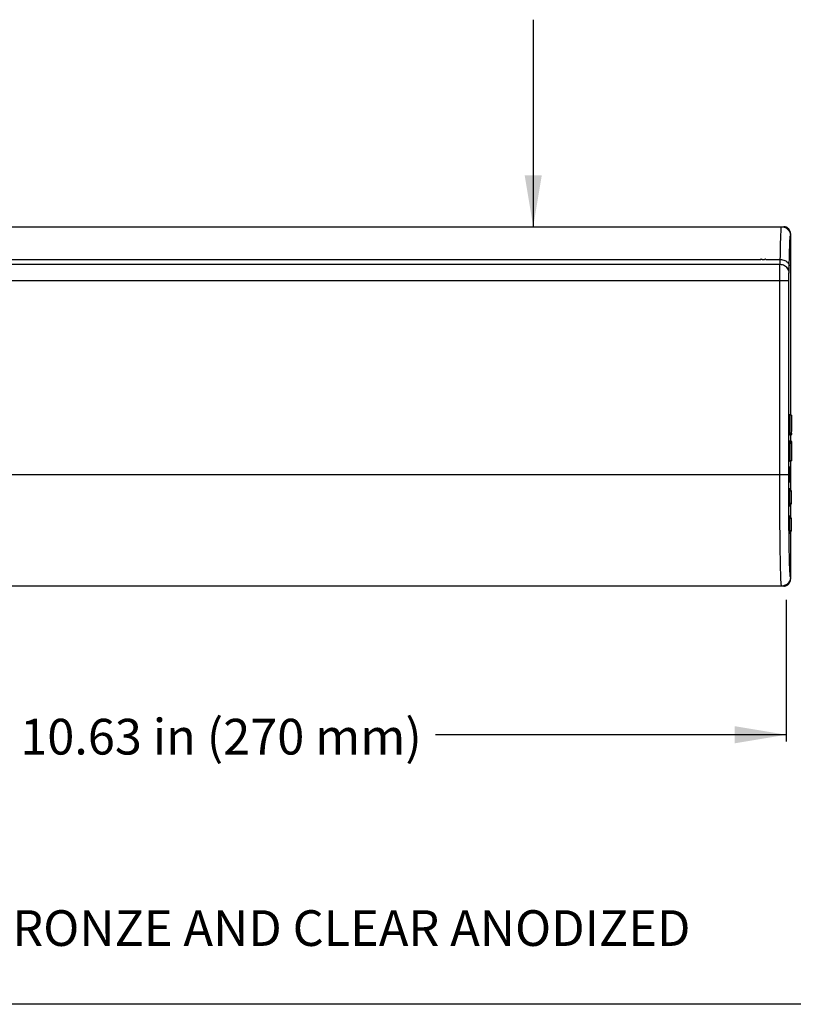
# Model space of a CAD drawing. Units: inches. Extents: x 3.8 to 41.7, y 4 to 46.1.
# Drawn here: x 20.7 to 27.8, y 4 to 13 of the extents above; entities that cross this region are included whole.
import ezdxf

# ---------------------------------------------------------------- set-up
doc = ezdxf.new("R2010")
doc.units = ezdxf.units.IN
doc.header["$MEASUREMENT"] = 0
doc.layers.add('DIMENSION', color=7, linetype='Continuous')
doc.layers.add('DRAWING', color=7, linetype='Continuous')
doc.styles.add('ROMAND', font='romand__.ttf')

msp = doc.modelspace()

# ---------------------------------------------------------------- linework, layer by layer
at = {"color": 7, "linetype": 'Continuous'}
for p, q in [((18.9256, 11.1481), (27.7351, 11.1481)), ((27.7967, 11.0747), (27.7972, 11.0661)), ((27.7972, 11.0861), (27.7972, 9.4195)), ((27.5253, 10.851), (27.5253, 10.8522)), ((27.5253, 10.8499), (27.5253, 10.851)), ((27.569, 10.8471), (27.5689, 10.852)), ((18.9992, 10.8031), (27.6999, 10.8031)), ((19.189, 10.8471), (27.5253, 10.8471)), ((27.5253, 10.8488), (27.5253, 10.8499)), ((27.5437, 10.8472), (27.5462, 10.8472)), ((27.569, 10.8471), (27.7035, 10.8471)), ((27.6987, 10.6791), (27.6988, 10.7043)), ((27.6987, 10.6531), (27.6987, 10.6791)), ((27.6988, 10.728), (27.699, 10.7495)), ((27.6988, 10.7043), (27.6988, 10.728)), ((27.7807, 10.6763), (27.7808, 10.687)), ((27.7807, 10.6649), (27.7807, 10.6763)), ((27.7808, 10.687), (27.7809, 10.6968)), ((27.7819, 10.7211), (27.7826, 10.7211)), ((18.9286, 10.6531), (27.7807, 10.6531)), ((27.6987, 8.8316), (27.6987, 10.6531)), ((27.7807, 10.6531), (27.7807, 10.6649)), ((27.7807, 8.8346), (27.7807, 10.6531)), ((27.7857, 9.4109), (27.7856, 9.4008)), ((27.7886, 9.4094), (27.7885, 9.3995)), ((27.803, 9.4184), (27.7887, 9.4187)), ((27.803, 9.4195), (27.7888, 9.4198)), ((27.8029, 9.4122), (27.8027, 9.3982)), ((27.803, 9.4184), (27.8029, 9.4122)), ((27.8057, 9.4039), (27.8056, 9.3892)), ((27.8059, 9.4166), (27.8057, 9.4039)), ((27.8061, 9.4077), (27.8059, 9.4166)), ((27.8059, 9.4165), (27.8059, 9.4165)), ((27.806, 9.3989), (27.8061, 9.4077)), ((27.8061, 9.4077), (27.8061, 9.4077)), ((27.7856, 9.4008), (27.7855, 9.3904)), ((27.7885, 9.3995), (27.7884, 9.3892)), ((27.8025, 9.3548), (27.8024, 9.3348)), ((27.8027, 9.3905), (27.8025, 9.3736)), ((27.8025, 9.3736), (27.8025, 9.3548)), ((27.8027, 9.3982), (27.8027, 9.3905)), ((27.8054, 9.3636), (27.8054, 9.3445)), ((27.8054, 9.3445), (27.8054, 9.3245)), ((27.7854, 9.2868), (27.7855, 9.276)), ((27.7855, 9.276), (27.7856, 9.2655)), ((27.7856, 9.2655), (27.7857, 9.2554)), ((27.7856, 9.2535), (27.7857, 9.2554)), ((27.7856, 9.2519), (27.7856, 9.2535)), ((27.7856, 9.2496), (27.7856, 9.2519)), ((27.7856, 9.2481), (27.7856, 9.2496)), ((27.7856, 9.2468), (27.7856, 9.2481)), ((27.7857, 9.2457), (27.7856, 9.2468)), ((27.7857, 9.2449), (27.7857, 9.2457)), ((27.7857, 9.244), (27.7862, 9.2346)), ((27.7884, 9.2878), (27.7884, 9.2771)), ((27.7884, 9.2771), (27.7885, 9.2667)), ((27.7885, 9.2667), (27.7886, 9.2569)), ((27.7886, 9.2569), (27.7957, 9.2568)), ((27.8028, 9.2525), (27.7886, 9.2524)), ((27.8028, 9.247), (27.7886, 9.2469)), ((27.7886, 9.2469), (27.7891, 9.2374)), ((27.8033, 9.2379), (27.7891, 9.2374)), ((27.8033, 9.2378), (27.7891, 9.2373)), ((27.7957, 9.2568), (27.7981, 9.2568)), ((27.7972, 9.2373), (27.7972, 9.1788)), ((27.7981, 9.2568), (27.8028, 9.2568)), ((27.8027, 9.2655), (27.8028, 9.2568)), ((27.8028, 9.247), (27.8033, 9.2379)), ((27.8033, 9.2378), (27.8033, 9.2379)), ((27.8058, 9.2568), (27.8057, 9.2671)), ((27.8057, 9.2499), (27.8058, 9.2509)), ((27.8057, 9.2499), (27.8062, 9.2408)), ((27.8059, 9.2735), (27.8058, 9.2811)), ((27.8058, 9.2552), (27.8058, 9.2568)), ((27.8058, 9.2536), (27.8058, 9.2552)), ((27.8058, 9.2522), (27.8058, 9.2536)), ((27.8058, 9.2509), (27.8058, 9.2522)), ((27.806, 9.2664), (27.8059, 9.2735)), ((27.806, 9.2665), (27.806, 9.2665)), ((27.806, 9.2655), (27.806, 9.2664)), ((27.806, 9.265), (27.806, 9.2657)), ((27.806, 9.2646), (27.806, 9.2651)), ((27.806, 9.2643), (27.806, 9.2648)), ((27.8061, 9.266), (27.8061, 9.266)), ((27.8062, 9.2408), (27.8061, 9.266)), ((27.8061, 9.266), (27.8061, 9.2649)), ((27.8062, 9.2408), (27.8062, 9.2408)), ((27.7855, 9.1401), (27.7854, 9.1292)), ((27.7856, 9.1506), (27.7855, 9.1401)), ((27.7856, 9.1694), (27.7857, 9.1707)), ((27.7856, 9.1679), (27.7856, 9.1694)), ((27.7856, 9.1665), (27.7856, 9.1679)), ((27.7856, 9.1651), (27.7856, 9.1665)), ((27.7856, 9.1633), (27.7856, 9.1651)), ((27.7857, 9.1621), (27.7856, 9.1633)), ((27.7857, 9.1608), (27.7856, 9.1506)), ((27.7862, 9.1815), (27.7857, 9.1721)), ((27.7857, 9.1707), (27.7857, 9.1721)), ((27.7857, 9.1608), (27.7857, 9.1621)), ((27.7884, 9.1391), (27.7884, 9.1283)), ((27.7891, 9.1787), (27.7886, 9.1692)), ((27.8028, 9.1691), (27.7886, 9.1692)), ((27.8028, 9.1636), (27.7886, 9.1637)), ((27.7886, 9.1592), (27.7981, 9.1593)), ((27.8033, 9.1784), (27.7891, 9.1788)), ((27.8033, 9.1782), (27.7891, 9.1787)), ((27.7981, 9.1593), (27.8028, 9.1594)), ((27.8033, 9.1782), (27.8028, 9.1691)), ((27.8033, 9.1782), (27.8033, 9.1784)), ((27.8057, 9.1484), (27.8056, 9.1392)), ((27.8062, 9.1754), (27.8057, 9.1663)), ((27.8058, 9.164), (27.8057, 9.1663)), ((27.8058, 9.1595), (27.8057, 9.1484)), ((27.8058, 9.1625), (27.8058, 9.164)), ((27.8058, 9.1609), (27.8058, 9.1625)), ((27.8058, 9.1595), (27.8058, 9.1609)), ((27.8058, 9.1363), (27.806, 9.1501)), ((27.806, 9.1546), (27.8061, 9.1501)), ((27.806, 9.1501), (27.806, 9.1546)), ((27.8061, 9.1501), (27.8061, 9.1501)), ((27.8062, 9.1753), (27.8062, 9.1754)), ((27.8062, 9.1546), (27.8062, 9.1753)), ((27.8025, 9.0494), (27.8026, 9.0323)), ((27.8054, 9.0592), (27.8055, 9.0416)), ((27.7855, 9.0257), (27.7856, 9.0152)), ((27.7856, 9.0152), (27.7857, 9.0052)), ((27.7857, 9.0052), (27.7858, 8.9949)), ((27.786, 8.9948), (27.7859, 8.9938)), ((27.7859, 8.9938), (27.7859, 8.9937)), ((27.7884, 9.027), (27.7885, 9.0166)), ((27.7885, 9.0166), (27.7886, 9.0068)), ((27.7886, 9.0068), (27.7887, 8.9975)), ((27.7958, 8.9977), (27.7887, 8.9975)), ((27.7888, 8.9963), (27.803, 8.9969)), ((27.803, 8.998), (27.7958, 8.9977)), ((27.7972, 8.9969), (27.7972, 8.7228)), ((27.8026, 9.0323), (27.8027, 9.0172)), ((27.8027, 9.0172), (27.8029, 9.0039)), ((27.8029, 9.0039), (27.803, 8.998)), ((27.803, 8.9969), (27.803, 8.998)), ((27.8055, 9.0416), (27.8056, 9.0259)), ((27.8056, 9.0259), (27.8057, 9.012)), ((27.8057, 9.012), (27.8059, 8.9999)), ((27.8059, 8.9998), (27.8061, 9.0087)), ((27.8059, 8.9999), (27.8059, 8.9998)), ((27.8061, 9.0087), (27.806, 9.0163)), ((27.8061, 9.0086), (27.8061, 9.0087)), ((18.9286, 8.8731), (27.7807, 8.8731)), ((27.7811, 8.6631), (27.7809, 8.7227)), ((27.7847, 8.7213), (27.7847, 8.7226)), ((27.7847, 8.72), (27.7847, 8.7213)), ((27.7877, 8.72), (27.7847, 8.72)), ((27.7847, 8.72), (27.7847, 8.6043)), ((27.7858, 8.726), (27.7848, 8.726)), ((27.7858, 8.7254), (27.7858, 8.7256)), ((27.8019, 8.7198), (27.7877, 8.72)), ((27.7877, 8.72), (27.7877, 8.6061)), ((27.8019, 8.7228), (27.7878, 8.723)), ((27.7886, 8.7312), (27.7888, 8.723)), ((27.8019, 8.7198), (27.8019, 8.7212)), ((27.8048, 8.7198), (27.8019, 8.7198)), ((27.8019, 8.7198), (27.8019, 8.6064)), ((27.8048, 8.7198), (27.8048, 8.6064)), ((27.8058, 8.7054), (27.8058, 8.7198)), ((27.7813, 8.621), (27.7811, 8.6631)), ((27.7815, 8.5695), (27.7813, 8.621)), ((27.7847, 8.6061), (27.7877, 8.6061)), ((27.7847, 8.6028), (27.7847, 8.6043)), ((27.7847, 8.6016), (27.7847, 8.6028)), ((27.7848, 8.6001), (27.7858, 8.6001)), ((27.8019, 8.6064), (27.7877, 8.6061)), ((27.8019, 8.6034), (27.7878, 8.6031)), ((27.7886, 8.5949), (27.7885, 8.5902)), ((27.7888, 8.6031), (27.7886, 8.5949)), ((27.7972, 8.6034), (27.7972, 8.4728)), ((27.8019, 8.6064), (27.8048, 8.6064)), ((27.8019, 8.6053), (27.8019, 8.6064)), ((27.8058, 8.6064), (27.8058, 8.6208)), ((27.7826, 8.4265), (27.7822, 8.476)), ((27.7847, 8.4713), (27.7847, 8.4726)), ((27.7847, 8.47), (27.7847, 8.4713)), ((27.7877, 8.47), (27.7847, 8.47)), ((27.7847, 8.47), (27.7847, 8.3543)), ((27.7858, 8.476), (27.7848, 8.476)), ((27.7858, 8.4754), (27.7858, 8.4756)), ((27.8019, 8.4698), (27.7877, 8.47)), ((27.7877, 8.47), (27.7877, 8.3561)), ((27.8019, 8.4728), (27.7878, 8.473)), ((27.7886, 8.4812), (27.7888, 8.473)), ((27.8019, 8.4708), (27.8019, 8.4717)), ((27.8019, 8.4698), (27.8019, 8.4708)), ((27.8048, 8.4698), (27.8019, 8.4698)), ((27.8019, 8.4698), (27.8019, 8.3564)), ((27.8048, 8.4698), (27.8048, 8.3564)), ((27.8058, 8.3564), (27.8058, 8.4698)), ((27.7847, 8.3561), (27.7877, 8.3561)), ((27.7847, 8.3528), (27.7847, 8.3543)), ((27.7847, 8.3516), (27.7847, 8.3528)), ((27.7848, 8.3501), (27.7858, 8.3501)), ((27.8019, 8.3564), (27.7877, 8.3561)), ((27.8019, 8.3534), (27.7878, 8.3531)), ((27.7886, 8.3449), (27.7885, 8.3402)), ((27.7888, 8.3531), (27.7886, 8.3449)), ((27.7972, 8.3534), (27.7972, 7.9101)), ((27.8019, 8.3564), (27.8048, 8.3564)), ((27.8019, 8.3553), (27.8019, 8.3564)), ((27.7351, 7.8481), (18.9839, 7.8481)), ((27.7238, 7.8485), (27.7151, 7.8481)), ((27.7565, 7.7209), (27.7565, 6.4203)), ((27.7565, 6.4828), (24.5334, 6.4828))]:
    msp.add_line(p, q, dxfattribs=at)
for points in [[(27.7035, 10.8471), (27.704, 10.8802), (27.7046, 10.9129), (27.7053, 10.9448), (27.706, 10.976), (27.7068, 11.0058), (27.7076, 11.0332), (27.7084, 11.0582), (27.7093, 11.0804), (27.7101, 11.0994), (27.711, 11.1152), (27.7119, 11.1278), (27.7127, 11.1371), (27.7136, 11.1434), (27.7144, 11.1469), (27.7151, 11.1481)], [(27.7151, 11.1481), (27.7238, 11.1476), (27.7322, 11.1463), (27.7404, 11.1441)], [(27.7972, 11.0861), (27.7968, 11.0926), (27.7958, 11.099), (27.7941, 11.1052), (27.7918, 11.1112), (27.7888, 11.1171), (27.7853, 11.1225), (27.7812, 11.1275), (27.7766, 11.1321), (27.7716, 11.1362), (27.7662, 11.1397), (27.7603, 11.1427), (27.7543, 11.145), (27.7481, 11.1467), (27.7417, 11.1477), (27.7351, 11.1481)], [(27.7404, 11.1441), (27.7484, 11.141), (27.7561, 11.137)], [(27.7561, 11.137), (27.7634, 11.1324), (27.77, 11.127), (27.7761, 11.1209), (27.7815, 11.1143), (27.7861, 11.1071)], [(27.786, 10.8202), (27.7866, 10.8502), (27.7873, 10.8793), (27.788, 10.9078), (27.7888, 10.9355), (27.7896, 10.9608), (27.7904, 10.9836), (27.7913, 11.0041), (27.7921, 11.0216), (27.793, 11.036), (27.7939, 11.0475), (27.7948, 11.0562), (27.7956, 11.0622), (27.7964, 11.0655), (27.7972, 11.0661)], [(27.7861, 11.1071), (27.7901, 11.0993), (27.7932, 11.0913), (27.7954, 11.0831), (27.7967, 11.0747)], [(27.5253, 10.8522), (27.5283, 10.851), (27.5313, 10.8499), (27.5343, 10.849), (27.5374, 10.8482), (27.5405, 10.8477), (27.5437, 10.8472)], [(27.5462, 10.8472), (27.5502, 10.8474), (27.5541, 10.8478), (27.5579, 10.8485), (27.5617, 10.8494), (27.5653, 10.8507), (27.5689, 10.8522)], [(27.5253, 10.8471), (27.5253, 10.8477), (27.5253, 10.8488)], [(27.699, 10.7495), (27.6991, 10.768), (27.6992, 10.7759), (27.6993, 10.783), (27.6994, 10.789), (27.6995, 10.794), (27.6996, 10.798), (27.6997, 10.8008), (27.6998, 10.8025), (27.6999, 10.8031)], [(27.6999, 10.8031), (27.7106, 10.8024), (27.7211, 10.8003), (27.7312, 10.7968), (27.7409, 10.7921), (27.7498, 10.7861), (27.7578, 10.779), (27.7649, 10.771), (27.7709, 10.7621), (27.7756, 10.7524), (27.7791, 10.7423), (27.7812, 10.7318), (27.7819, 10.7211)], [(27.7006, 10.8031), (27.7009, 10.8034), (27.7011, 10.8043), (27.7014, 10.8059), (27.7017, 10.8081), (27.7019, 10.811), (27.7022, 10.8144), (27.7024, 10.8185), (27.7026, 10.8232), (27.7029, 10.8284), (27.7031, 10.8341), (27.7033, 10.8404), (27.7035, 10.8471)], [(27.7006, 10.8031), (27.7113, 10.8024), (27.7218, 10.8003), (27.732, 10.7968), (27.7416, 10.7921), (27.7505, 10.7861), (27.7586, 10.779), (27.7657, 10.771), (27.7716, 10.7621), (27.7764, 10.7524), (27.7798, 10.7423), (27.7819, 10.7318), (27.7826, 10.7211)], [(27.7035, 10.8471), (27.7141, 10.8465), (27.7245, 10.845), (27.7346, 10.8425), (27.7442, 10.8391), (27.7531, 10.8349), (27.7611, 10.8299), (27.7682, 10.8242), (27.7742, 10.8179), (27.7789, 10.8112), (27.7825, 10.8041), (27.7847, 10.7967), (27.7855, 10.7892)], [(27.7826, 10.7211), (27.7829, 10.7215), (27.7831, 10.723), (27.7834, 10.7254), (27.7837, 10.7289), (27.7839, 10.7333), (27.7842, 10.7386), (27.7844, 10.7449), (27.7846, 10.7522), (27.7849, 10.7603), (27.7851, 10.7691), (27.7853, 10.7787), (27.786, 10.8202)], [(27.7809, 10.6968), (27.7811, 10.7051), (27.7812, 10.7088), (27.7813, 10.712), (27.7814, 10.7147), (27.7814, 10.717), (27.7815, 10.7188), (27.7816, 10.72), (27.7818, 10.7208), (27.7819, 10.7211)], [(27.7857, 9.4109), (27.7858, 9.4211), (27.7858, 9.4215), (27.7858, 9.4219), (27.7858, 9.4222), (27.7859, 9.4225), (27.7859, 9.4227), (27.7859, 9.4228), (27.7859, 9.4228), (27.7859, 9.4226), (27.7859, 9.4223), (27.7859, 9.4219), (27.786, 9.4214)], [(27.7887, 9.4187), (27.7882, 9.4187), (27.7877, 9.4188), (27.7873, 9.419), (27.7869, 9.4191), (27.7865, 9.4194), (27.7862, 9.4196), (27.786, 9.4199), (27.7859, 9.4202), (27.7858, 9.4206)], [(27.7888, 9.4198), (27.7883, 9.4199), (27.7878, 9.42), (27.7874, 9.4202), (27.787, 9.4205), (27.7867, 9.4208), (27.7864, 9.4211), (27.7862, 9.4215), (27.7861, 9.4218), (27.786, 9.4221), (27.7859, 9.4223), (27.7859, 9.4224)], [(27.7888, 9.4198), (27.7888, 9.4198), (27.7888, 9.4198), (27.7888, 9.4197), (27.7888, 9.4195), (27.7888, 9.4193), (27.7888, 9.4191), (27.7887, 9.4189), (27.7886, 9.4094)], [(27.803, 9.4184), (27.803, 9.4188), (27.803, 9.4191), (27.803, 9.4193), (27.803, 9.4194), (27.803, 9.4195)], [(27.8056, 9.4177), (27.8053, 9.4183), (27.8049, 9.4187), (27.8043, 9.4191), (27.8037, 9.4194), (27.803, 9.4195), (27.803, 9.4195)], [(27.8052, 9.4177), (27.8048, 9.4179), (27.8044, 9.4181), (27.804, 9.4182), (27.8035, 9.4183), (27.803, 9.4184)], [(27.8059, 9.4165), (27.8058, 9.4168), (27.8057, 9.4171), (27.8055, 9.4174), (27.8052, 9.4177)], [(27.8059, 9.4166), (27.8058, 9.4171), (27.8056, 9.4177)], [(27.7855, 9.3904), (27.7854, 9.3794), (27.7853, 9.3681), (27.7853, 9.3566), (27.7853, 9.3449), (27.7853, 9.3331), (27.7853, 9.3213), (27.7853, 9.3096), (27.7853, 9.298), (27.7854, 9.2868)], [(27.7884, 9.3892), (27.7884, 9.3785), (27.7883, 9.3674), (27.7883, 9.3561), (27.7882, 9.3447), (27.7882, 9.3331), (27.7882, 9.3216), (27.7883, 9.3101), (27.7883, 9.2988), (27.7884, 9.2878)], [(27.8024, 9.3348), (27.8024, 9.3245), (27.8025, 9.3142), (27.8025, 9.304), (27.8025, 9.2939), (27.8026, 9.2841)], [(27.8056, 9.3892), (27.8055, 9.3811), (27.8054, 9.3636)], [(27.8054, 9.3245), (27.8054, 9.3145), (27.8054, 9.3045), (27.8055, 9.2946), (27.8055, 9.2851)], [(27.8058, 9.2811), (27.8057, 9.298), (27.8057, 9.3074), (27.8056, 9.3171), (27.8056, 9.3274), (27.8056, 9.3381), (27.8056, 9.3487), (27.8057, 9.3593), (27.8057, 9.3699), (27.8058, 9.38), (27.8059, 9.3896), (27.806, 9.3989)], [(27.7858, 9.2547), (27.7857, 9.2552), (27.7858, 9.2557), (27.7861, 9.256), (27.7864, 9.2563), (27.7868, 9.2565), (27.7872, 9.2566), (27.7876, 9.2568), (27.7881, 9.2568), (27.7886, 9.2569)], [(27.7861, 9.2454), (27.7859, 9.245), (27.7857, 9.2445), (27.7857, 9.244)], [(27.7857, 9.244), (27.7857, 9.2443), (27.7857, 9.2445), (27.7857, 9.2449)], [(27.7858, 9.2547), (27.7859, 9.2543), (27.786, 9.2539), (27.7862, 9.2535), (27.7865, 9.2532), (27.7868, 9.2529), (27.7872, 9.2527), (27.7876, 9.2525), (27.7881, 9.2524), (27.7886, 9.2523)], [(27.7886, 9.2469), (27.7881, 9.2468), (27.7876, 9.2467), (27.7871, 9.2465), (27.7867, 9.2462), (27.7864, 9.2458), (27.7861, 9.2454)], [(27.7862, 9.2346), (27.7862, 9.2351), (27.7864, 9.2356), (27.7866, 9.236), (27.7869, 9.2364), (27.7872, 9.2367), (27.7876, 9.237), (27.7881, 9.2373), (27.7886, 9.2374), (27.7891, 9.2374)], [(27.7863, 9.2347), (27.7863, 9.2346), (27.7862, 9.2344), (27.7862, 9.2343), (27.7862, 9.2344), (27.7862, 9.2346)], [(27.7863, 9.2349), (27.7863, 9.2348), (27.7863, 9.2347), (27.7863, 9.2347), (27.7863, 9.2347), (27.7863, 9.2348), (27.7863, 9.2351), (27.7864, 9.2354), (27.7866, 9.2358), (27.7869, 9.2362), (27.7872, 9.2365), (27.7876, 9.2368), (27.7881, 9.2371), (27.7886, 9.2372), (27.7891, 9.2373)], [(27.7886, 9.2524), (27.7886, 9.2521), (27.7885, 9.2516), (27.7885, 9.2512), (27.7885, 9.2508), (27.7885, 9.2504), (27.7885, 9.25), (27.7884, 9.2497), (27.7884, 9.2493), (27.7884, 9.2489), (27.7885, 9.2486), (27.7885, 9.2483), (27.7885, 9.248), (27.7885, 9.2477), (27.7885, 9.2475), (27.7885, 9.2473), (27.7886, 9.2471), (27.7886, 9.247), (27.7886, 9.2469)], [(27.7886, 9.2569), (27.7886, 9.2564), (27.7886, 9.2559), (27.7886, 9.2554), (27.7886, 9.2549), (27.7886, 9.2545), (27.7886, 9.2539), (27.7886, 9.2533), (27.7886, 9.2527), (27.7886, 9.2523)], [(27.7891, 9.2374), (27.7891, 9.2373), (27.7891, 9.2373)], [(27.8026, 9.2841), (27.8027, 9.2746), (27.8027, 9.2655)], [(27.8028, 9.2568), (27.8034, 9.2568), (27.8039, 9.2569), (27.8043, 9.257), (27.8047, 9.2571), (27.8051, 9.2573), (27.8054, 9.2576), (27.8056, 9.2578), (27.8057, 9.2581), (27.8058, 9.2583)], [(27.8028, 9.2525), (27.8028, 9.2527), (27.8029, 9.253), (27.8029, 9.2533), (27.8029, 9.2536), (27.8029, 9.254), (27.8029, 9.2543), (27.8029, 9.2547), (27.8029, 9.2551), (27.8029, 9.2555), (27.8029, 9.256), (27.8029, 9.2564), (27.8028, 9.2568)], [(27.8028, 9.2525), (27.8033, 9.2525), (27.8037, 9.2523), (27.8042, 9.2522), (27.8046, 9.2519), (27.805, 9.2516), (27.8053, 9.2512), (27.8055, 9.2509), (27.8057, 9.2504), (27.8057, 9.2499)], [(27.8028, 9.247), (27.8029, 9.2473), (27.8029, 9.2478), (27.8029, 9.2484), (27.8029, 9.249), (27.8029, 9.2498), (27.8029, 9.2505), (27.8029, 9.2513), (27.8029, 9.2519), (27.8028, 9.2525)], [(27.8057, 9.2499), (27.8057, 9.2494), (27.8056, 9.2489), (27.8054, 9.2485), (27.8051, 9.2481), (27.8047, 9.2477), (27.8043, 9.2475), (27.8038, 9.2472), (27.8033, 9.2471), (27.8028, 9.247)], [(27.8033, 9.2379), (27.8038, 9.238), (27.8042, 9.2381), (27.8047, 9.2383), (27.8051, 9.2385), (27.8055, 9.2389), (27.8058, 9.2393), (27.806, 9.2398), (27.8062, 9.2402), (27.8062, 9.2408)], [(27.8055, 9.2851), (27.8056, 9.2759), (27.8057, 9.2671)], [(27.806, 9.2643), (27.806, 9.264), (27.806, 9.2639), (27.8061, 9.2638), (27.8061, 9.2639), (27.8061, 9.2641), (27.8061, 9.2644), (27.8061, 9.2649)], [(27.806, 9.2642), (27.806, 9.2642), (27.806, 9.2642), (27.806, 9.2643), (27.806, 9.2644)], [(27.7857, 9.1721), (27.7857, 9.1716), (27.7859, 9.1711), (27.7861, 9.1707), (27.7864, 9.1703), (27.7867, 9.1699), (27.7871, 9.1696), (27.7876, 9.1694), (27.7881, 9.1693), (27.7886, 9.1692)], [(27.7886, 9.1592), (27.7881, 9.1593), (27.7876, 9.1593), (27.7871, 9.1595), (27.7868, 9.1596), (27.7864, 9.1598), (27.7861, 9.1601), (27.7858, 9.1605), (27.7857, 9.1609), (27.7858, 9.1611)], [(27.789, 9.1637), (27.7883, 9.1638), (27.7877, 9.1636), (27.7872, 9.1634), (27.7868, 9.1632), (27.7865, 9.1629), (27.7862, 9.1626), (27.786, 9.1622), (27.7858, 9.1617), (27.7858, 9.1611)], [(27.7891, 9.1787), (27.7886, 9.1787), (27.7881, 9.1789), (27.7876, 9.1791), (27.7872, 9.1794), (27.7869, 9.1797), (27.7866, 9.1801), (27.7864, 9.1806), (27.7862, 9.181), (27.7862, 9.1815)], [(27.7891, 9.1788), (27.7886, 9.1789), (27.788, 9.1791), (27.7875, 9.1793), (27.7871, 9.1797), (27.7868, 9.18), (27.7866, 9.1804), (27.7864, 9.1808), (27.7863, 9.1811), (27.7863, 9.1812)], [(27.7886, 9.1692), (27.7886, 9.169), (27.7885, 9.1688), (27.7885, 9.1685), (27.7885, 9.1682), (27.7885, 9.1679), (27.7885, 9.1675), (27.7884, 9.1672), (27.7884, 9.1668), (27.7884, 9.1664), (27.7885, 9.1661), (27.7885, 9.1657), (27.7885, 9.1654), (27.7885, 9.1651), (27.7885, 9.1648), (27.7885, 9.1645), (27.7886, 9.1642), (27.7886, 9.1639), (27.7886, 9.1637)], [(27.7886, 9.1592), (27.7885, 9.1494), (27.7884, 9.1391)], [(27.789, 9.1637), (27.7887, 9.1634), (27.7886, 9.1628), (27.7886, 9.1622), (27.7886, 9.1616), (27.7886, 9.1612), (27.7886, 9.1607), (27.7886, 9.1602), (27.7886, 9.1597), (27.7886, 9.1592)], [(27.7891, 9.1788), (27.7891, 9.1788), (27.7891, 9.1788), (27.7891, 9.1787)], [(27.8027, 9.1405), (27.8026, 9.1305), (27.8025, 9.1202), (27.8025, 9.1097), (27.8024, 9.0991), (27.8024, 9.0886), (27.8024, 9.0783), (27.8024, 9.0682), (27.8025, 9.0494)], [(27.8057, 9.1662), (27.8057, 9.1658), (27.8056, 9.1654), (27.8053, 9.165), (27.8051, 9.1646), (27.8047, 9.1643), (27.8043, 9.164), (27.8038, 9.1638), (27.8033, 9.1637), (27.8027, 9.1636)], [(27.8028, 9.1594), (27.8027, 9.1501), (27.8027, 9.1405)], [(27.8028, 9.1691), (27.8033, 9.169), (27.8037, 9.1689), (27.8042, 9.1687), (27.8046, 9.1685), (27.805, 9.1681), (27.8053, 9.1677), (27.8055, 9.1672), (27.8057, 9.1667), (27.8057, 9.1662)], [(27.8028, 9.1636), (27.8028, 9.1641), (27.8029, 9.1648), (27.8029, 9.1655), (27.8029, 9.1662), (27.8029, 9.167), (27.8029, 9.1677), (27.8029, 9.1683), (27.8029, 9.1687), (27.8028, 9.1691)], [(27.8028, 9.1594), (27.8029, 9.1596), (27.8029, 9.1599), (27.8029, 9.1603), (27.8029, 9.1606), (27.8029, 9.161), (27.8029, 9.1614), (27.8029, 9.1617), (27.8029, 9.1621), (27.8029, 9.1625), (27.8029, 9.1629), (27.8028, 9.1633), (27.8028, 9.1636)], [(27.8058, 9.1578), (27.8057, 9.158), (27.8056, 9.1583), (27.8054, 9.1585), (27.8051, 9.1587), (27.8047, 9.1589), (27.8043, 9.1591), (27.8038, 9.1592), (27.8034, 9.1593), (27.8028, 9.1594)], [(27.8062, 9.1754), (27.8062, 9.1758), (27.806, 9.1763), (27.8058, 9.1768), (27.8055, 9.1772), (27.8052, 9.1775), (27.8048, 9.1778), (27.8043, 9.178), (27.8038, 9.1781), (27.8033, 9.1782)], [(27.8056, 9.1392), (27.8055, 9.1296), (27.8055, 9.1195), (27.8054, 9.1092), (27.8054, 9.0989), (27.8054, 9.0887), (27.8054, 9.0785), (27.8054, 9.0592)], [(27.806, 9.0163), (27.8059, 9.0246), (27.8058, 9.0334), (27.8057, 9.043), (27.8057, 9.0532), (27.8056, 9.0636), (27.8056, 9.0741), (27.8056, 9.0849), (27.8056, 9.0956), (27.8057, 9.1061), (27.8057, 9.1166), (27.8058, 9.1267), (27.8058, 9.1363)], [(27.7854, 9.1292), (27.7853, 9.118), (27.7853, 9.1064), (27.7853, 9.0947), (27.7853, 9.0829), (27.7853, 9.0711), (27.7853, 9.0594), (27.7853, 9.0479), (27.7854, 9.0366), (27.7855, 9.0257)], [(27.7884, 9.1283), (27.7883, 9.1173), (27.7883, 9.106), (27.7882, 9.0945), (27.7882, 9.083), (27.7882, 9.0715), (27.7883, 9.06), (27.7883, 9.0487), (27.7884, 9.0377), (27.7884, 9.027)], [(27.7858, 8.9956), (27.7859, 8.9959), (27.786, 8.9962), (27.7862, 8.9965), (27.7865, 8.9968), (27.7869, 8.997), (27.7873, 8.9972), (27.7877, 8.9973), (27.7882, 8.9974), (27.7887, 8.9975)], [(27.7859, 8.9935), (27.7859, 8.9934), (27.7859, 8.9933), (27.7859, 8.9934), (27.7859, 8.9936), (27.7858, 8.9939), (27.7858, 8.9944), (27.7858, 8.9949)], [(27.7859, 8.9937), (27.7859, 8.9938), (27.7859, 8.9939), (27.786, 8.9941), (27.7861, 8.9944), (27.7862, 8.9947), (27.7864, 8.995), (27.7867, 8.9954), (27.787, 8.9957), (27.7874, 8.9959), (27.7878, 8.9961), (27.7883, 8.9963), (27.7888, 8.9963)], [(27.7859, 8.9938), (27.7859, 8.9938), (27.7859, 8.9935)], [(27.7887, 8.9975), (27.7887, 8.9971), (27.7887, 8.9969), (27.7887, 8.9966), (27.7888, 8.9965), (27.7888, 8.9964), (27.7888, 8.9963)], [(27.803, 8.998), (27.8035, 8.998), (27.8039, 8.9981), (27.8044, 8.9982), (27.8048, 8.9984), (27.8052, 8.9987), (27.8055, 8.9989), (27.8057, 8.9992), (27.8058, 8.9996), (27.8059, 8.9999)], [(27.803, 8.9969), (27.8035, 8.9969), (27.804, 8.9971), (27.8044, 8.9973), (27.8049, 8.9976), (27.8052, 8.998), (27.8055, 8.9984), (27.8057, 8.9989), (27.8058, 8.9993), (27.8059, 8.9998)], [(27.7878, 8.7994), (27.7876, 8.8001), (27.7875, 8.8017), (27.7873, 8.8042), (27.7872, 8.8077), (27.7871, 8.812), (27.787, 8.8171), (27.7869, 8.823), (27.7868, 8.8296), (27.7867, 8.8366), (27.7866, 8.8442), (27.7866, 8.8522), (27.7865, 8.8604), (27.7865, 8.8688), (27.7865, 8.8773), (27.7865, 8.8857), (27.7866, 8.8939), (27.7866, 8.9019), (27.7867, 8.9095), (27.7868, 8.9166), (27.7869, 8.9231), (27.787, 8.929), (27.7871, 8.9341), (27.7872, 8.9384), (27.7873, 8.9419), (27.7875, 8.9444), (27.7876, 8.946), (27.7878, 8.9467)], [(27.7878, 8.9467), (27.7879, 8.9463), (27.7881, 8.9449), (27.7882, 8.9426), (27.7884, 8.9393), (27.7885, 8.935), (27.7886, 8.9299), (27.7887, 8.924), (27.7888, 8.9174), (27.7889, 8.9102), (27.789, 8.9026), (27.789, 8.8944), (27.7891, 8.886), (27.7891, 8.8774), (27.7891, 8.8687), (27.7891, 8.8601), (27.789, 8.8518), (27.789, 8.8436), (27.7889, 8.8359), (27.7888, 8.8287), (27.7887, 8.8221), (27.7886, 8.8162), (27.7885, 8.8111), (27.7884, 8.8069), (27.7882, 8.8035), (27.7881, 8.8012), (27.7879, 8.7999), (27.7878, 8.7994)], [(27.7151, 7.8481), (27.7145, 7.8489), (27.7138, 7.8516), (27.713, 7.8565), (27.7123, 7.8638), (27.7115, 7.8739), (27.7107, 7.8868), (27.7098, 7.9028), (27.709, 7.9222), (27.7082, 7.9447), (27.7073, 7.9707), (27.7065, 8.0001), (27.7057, 8.0326), (27.7049, 8.0684), (27.7042, 8.1073), (27.7035, 8.1489), (27.7028, 8.193), (27.7022, 8.2395), (27.7016, 8.2876), (27.7011, 8.3373), (27.7006, 8.3882), (27.7002, 8.4397), (27.6999, 8.4916), (27.6996, 8.5435), (27.6993, 8.5948), (27.6991, 8.6452), (27.6989, 8.6946), (27.6988, 8.7423), (27.6987, 8.788), (27.6987, 8.8316)], [(27.7809, 8.7227), (27.7808, 8.7526), (27.7807, 8.7945), (27.7807, 8.8346)], [(27.7847, 8.7226), (27.7847, 8.7239), (27.7847, 8.7245), (27.7848, 8.725), (27.7848, 8.7254), (27.7848, 8.7257), (27.7848, 8.7259), (27.7848, 8.726)], [(27.7848, 8.726), (27.7849, 8.7255), (27.785, 8.725), (27.7852, 8.7245), (27.7855, 8.7241), (27.7859, 8.7237), (27.7863, 8.7234), (27.7868, 8.7232), (27.7872, 8.7231), (27.7878, 8.723)], [(27.7887, 8.723), (27.7882, 8.7231), (27.7877, 8.7232), (27.7872, 8.7234), (27.7868, 8.7237), (27.7864, 8.7241), (27.7862, 8.7245), (27.7859, 8.725), (27.7858, 8.7255), (27.7858, 8.726)], [(27.7858, 8.726), (27.7858, 8.726), (27.7858, 8.7259), (27.7858, 8.7257), (27.7858, 8.7255)], [(27.7868, 8.7237), (27.7868, 8.7266), (27.787, 8.7324)], [(27.787, 8.7324), (27.7871, 8.7373), (27.7873, 8.7412), (27.7874, 8.7441), (27.7876, 8.7459), (27.7878, 8.7467)], [(27.7878, 8.723), (27.7877, 8.723), (27.7877, 8.7229), (27.7877, 8.7227), (27.7877, 8.7225), (27.7877, 8.7222), (27.7877, 8.722), (27.7877, 8.7216), (27.7876, 8.7213), (27.7876, 8.721), (27.7876, 8.7207), (27.7876, 8.7203), (27.7877, 8.72)], [(27.7878, 8.7467), (27.7879, 8.7463), (27.7881, 8.7451), (27.7882, 8.7429), (27.7884, 8.7399), (27.7885, 8.7359), (27.7886, 8.7312)], [(27.8019, 8.7228), (27.8024, 8.7227), (27.8029, 8.7226), (27.8034, 8.7223), (27.8038, 8.722), (27.8042, 8.7216), (27.8044, 8.7212), (27.8047, 8.7207), (27.8048, 8.7203), (27.8048, 8.7198)], [(27.8019, 8.7212), (27.8019, 8.7217), (27.8019, 8.722), (27.8019, 8.7223), (27.8019, 8.7226), (27.8019, 8.7227), (27.8019, 8.7228)], [(27.8054, 8.7213), (27.8051, 8.7217), (27.8047, 8.7221), (27.8043, 8.7224), (27.8038, 8.7226), (27.8033, 8.7227), (27.8028, 8.7228)], [(27.8058, 8.7198), (27.8057, 8.7203), (27.8056, 8.7208), (27.8054, 8.7213)], [(27.7848, 8.6001), (27.7848, 8.6001), (27.7848, 8.6002), (27.7848, 8.6004), (27.7848, 8.6007), (27.7848, 8.6011), (27.7847, 8.6016)], [(27.7878, 8.6031), (27.7872, 8.6031), (27.7868, 8.6029), (27.7863, 8.6027), (27.7859, 8.6024), (27.7855, 8.602), (27.7852, 8.6016), (27.785, 8.6011), (27.7849, 8.6006), (27.7848, 8.6001)], [(27.7858, 8.6001), (27.7858, 8.6006), (27.7859, 8.6011), (27.7862, 8.6016), (27.7864, 8.602), (27.7868, 8.6024), (27.7872, 8.6027), (27.7877, 8.6029), (27.7882, 8.6031), (27.7887, 8.6031)], [(27.7858, 8.6006), (27.7858, 8.6004), (27.7858, 8.6002), (27.7858, 8.6001)], [(27.7878, 8.5794), (27.7876, 8.5802), (27.7874, 8.582), (27.7873, 8.5849), (27.7871, 8.5888), (27.787, 8.5937), (27.7868, 8.5995), (27.7868, 8.6029)], [(27.7877, 8.6061), (27.7876, 8.6057), (27.7876, 8.6052), (27.7876, 8.6048), (27.7877, 8.6044), (27.7877, 8.6041), (27.7877, 8.6038), (27.7877, 8.6036), (27.7877, 8.6034), (27.7877, 8.6033), (27.7877, 8.6032), (27.7877, 8.6031), (27.7878, 8.6031)], [(27.7885, 8.5902), (27.7884, 8.5862), (27.7882, 8.5832), (27.7881, 8.581), (27.7879, 8.5798), (27.7878, 8.5794)], [(27.8019, 8.6034), (27.8019, 8.6034), (27.8019, 8.6035), (27.8019, 8.6038), (27.8019, 8.6041), (27.8019, 8.6044), (27.8019, 8.6053)], [(27.8044, 8.6049), (27.8041, 8.6044), (27.8037, 8.6041), (27.8033, 8.6038), (27.8029, 8.6035), (27.8024, 8.6034), (27.8019, 8.6034)], [(27.8028, 8.6034), (27.8033, 8.6034), (27.8038, 8.6036), (27.8043, 8.6038), (27.8047, 8.6041), (27.8051, 8.6045), (27.8054, 8.6049), (27.8056, 8.6054), (27.8057, 8.6059), (27.8058, 8.6064)], [(27.8048, 8.6064), (27.8048, 8.6058), (27.8046, 8.6053), (27.8044, 8.6049)], [(27.7822, 8.476), (27.7819, 8.5215), (27.7815, 8.5695)], [(27.7836, 8.3338), (27.7831, 8.3794), (27.7826, 8.4265)], [(27.7847, 8.4726), (27.7847, 8.4739), (27.7847, 8.4745), (27.7848, 8.475), (27.7848, 8.4754), (27.7848, 8.4757), (27.7848, 8.4759), (27.7848, 8.476)], [(27.7848, 8.476), (27.7849, 8.4755), (27.785, 8.475), (27.7852, 8.4745), (27.7855, 8.4741), (27.7859, 8.4737), (27.7863, 8.4734), (27.7868, 8.4732), (27.7872, 8.4731), (27.7878, 8.473)], [(27.7887, 8.473), (27.7882, 8.4731), (27.7877, 8.4732), (27.7872, 8.4734), (27.7868, 8.4737), (27.7864, 8.4741), (27.7862, 8.4745), (27.7859, 8.475), (27.7858, 8.4755), (27.7858, 8.476)], [(27.7858, 8.476), (27.7858, 8.476), (27.7858, 8.4759), (27.7858, 8.4757), (27.7858, 8.4755)], [(27.7868, 8.4737), (27.7868, 8.4766), (27.787, 8.4824)], [(27.787, 8.4824), (27.7871, 8.4873), (27.7873, 8.4912), (27.7874, 8.4941), (27.7876, 8.4959), (27.7878, 8.4967)], [(27.7878, 8.473), (27.7877, 8.473), (27.7877, 8.4729), (27.7877, 8.4727), (27.7877, 8.4725), (27.7877, 8.4722), (27.7877, 8.472), (27.7877, 8.4716), (27.7876, 8.4713), (27.7876, 8.471), (27.7876, 8.4707), (27.7876, 8.4703), (27.7877, 8.47)], [(27.7878, 8.4967), (27.7879, 8.4963), (27.7881, 8.4951), (27.7882, 8.4929), (27.7884, 8.4899), (27.7885, 8.4859), (27.7886, 8.4812)], [(27.8019, 8.4728), (27.8024, 8.4727), (27.8029, 8.4726), (27.8034, 8.4723), (27.8038, 8.472), (27.8042, 8.4716), (27.8044, 8.4712), (27.8047, 8.4707), (27.8048, 8.4703), (27.8048, 8.4698)], [(27.8019, 8.4717), (27.8019, 8.472), (27.8019, 8.4723), (27.8019, 8.4726), (27.8019, 8.4727), (27.8019, 8.4728)], [(27.8058, 8.4698), (27.8057, 8.4703), (27.8056, 8.4708), (27.8054, 8.4713), (27.8051, 8.4717), (27.8047, 8.4721), (27.8043, 8.4724), (27.8038, 8.4726), (27.8033, 8.4727), (27.8028, 8.4728)], [(27.7972, 7.9301), (27.7965, 7.9303), (27.7958, 7.9329), (27.795, 7.9376), (27.7943, 7.9444), (27.7935, 7.9534), (27.7927, 7.9653), (27.7918, 7.9801), (27.791, 7.9977), (27.7902, 8.0184), (27.7893, 8.0423), (27.7885, 8.0692), (27.7877, 8.0991), (27.787, 8.132), (27.7862, 8.1679), (27.7855, 8.206), (27.7848, 8.2466), (27.7842, 8.2895), (27.7836, 8.3338)], [(27.7848, 8.3501), (27.7848, 8.3501), (27.7848, 8.3502), (27.7848, 8.3504), (27.7848, 8.3507), (27.7848, 8.3511), (27.7847, 8.3516)], [(27.7878, 8.3531), (27.7872, 8.3531), (27.7868, 8.3529), (27.7863, 8.3527), (27.7859, 8.3524), (27.7855, 8.352), (27.7852, 8.3516), (27.785, 8.3511), (27.7849, 8.3506), (27.7848, 8.3501)], [(27.7858, 8.3501), (27.7858, 8.3506), (27.7859, 8.3511), (27.7862, 8.3516), (27.7864, 8.352), (27.7868, 8.3524), (27.7872, 8.3527), (27.7877, 8.3529), (27.7882, 8.3531), (27.7887, 8.3531)], [(27.7858, 8.3506), (27.7858, 8.3504), (27.7858, 8.3502), (27.7858, 8.3501)], [(27.7878, 8.3294), (27.7876, 8.3302), (27.7874, 8.332), (27.7873, 8.3349), (27.7871, 8.3388), (27.787, 8.3437), (27.7868, 8.3495), (27.7868, 8.3529)], [(27.7877, 8.3561), (27.7876, 8.3557), (27.7876, 8.3552), (27.7876, 8.3548), (27.7877, 8.3544), (27.7877, 8.3541), (27.7877, 8.3538), (27.7877, 8.3536), (27.7877, 8.3534), (27.7877, 8.3533), (27.7877, 8.3532), (27.7877, 8.3531), (27.7878, 8.3531)], [(27.7885, 8.3402), (27.7884, 8.3362), (27.7882, 8.3332), (27.7881, 8.331), (27.7879, 8.3298), (27.7878, 8.3294)], [(27.8048, 8.3564), (27.8048, 8.3558), (27.8046, 8.3553), (27.8044, 8.3549), (27.8041, 8.3544), (27.8037, 8.3541), (27.8033, 8.3538), (27.8029, 8.3535), (27.8024, 8.3534), (27.8019, 8.3534)], [(27.8019, 8.3534), (27.8019, 8.3534), (27.8019, 8.3535), (27.8019, 8.3538), (27.8019, 8.3541), (27.8019, 8.3544), (27.8019, 8.3553)], [(27.8028, 8.3534), (27.8033, 8.3534), (27.8038, 8.3536), (27.8043, 8.3538), (27.8047, 8.3541), (27.8051, 8.3545), (27.8054, 8.3549), (27.8056, 8.3554), (27.8057, 8.3559), (27.8058, 8.3564)], [(27.7351, 7.8481), (27.7417, 7.8484), (27.7481, 7.8494), (27.7543, 7.8511), (27.7603, 7.8534), (27.7662, 7.8564), (27.7716, 7.8599), (27.7766, 7.864), (27.7812, 7.8686), (27.7853, 7.8736), (27.7888, 7.879), (27.7918, 7.8849), (27.7941, 7.8909), (27.7958, 7.8971), (27.7968, 7.9035), (27.7972, 7.9101)], [(27.7861, 7.8891), (27.7815, 7.8818), (27.7761, 7.8752), (27.77, 7.8691), (27.7634, 7.8637), (27.7561, 7.8591)], [(27.7932, 7.9048), (27.7901, 7.8968), (27.7861, 7.8891)], [(27.7972, 7.9301), (27.7967, 7.9214), (27.7954, 7.913), (27.7932, 7.9048)], [(27.7561, 7.8591), (27.7484, 7.8551), (27.7404, 7.852), (27.7322, 7.8499), (27.7238, 7.8485)]]:
    msp.add_lwpolyline(points, dxfattribs=at)
for points in [[(25.5116, 11.6206), (25.3541, 11.6206), (25.4328, 11.1481)], [(27.284, 6.5616), (27.284, 6.4041), (27.7565, 6.4828)]]:
    msp.add_solid(points)
at = {"layer": 'DIMENSION'}
msp.add_line((25.4328, 13.0494), (25.4328, 11.1481), dxfattribs=at)
at = {"layer": 'DRAWING'}
msp.add_line((36.0662, 4.0074), (3.772, 4.0074), dxfattribs=at)

# ---------------------------------------------------------------- texts
at = {"layer": 'DIMENSION', "insert": (22.564, 6.4651), "char_height": 0.327924, "attachment_point": 5, "style": 'ROMAND'}
msp.add_mtext('\\A1;{\\fArial|b0|i0|c0|p34;10.63 in (270 mm)}', dxfattribs=at)
at = {"layer": 'DIMENSION', "insert": (20.6114, 4.7074), "char_height": 0.327924, "width": 14.697025, "attachment_point": 5, "style": 'ROMAND'}
msp.add_mtext('\\A1;{\\fArial|b0|i0|c0|p34;TRACK AVAILABLE IN WHITE, BRONZE AND CLEAR ANODIZED}', dxfattribs=at)

doc.saveas('drawing.dxf')
